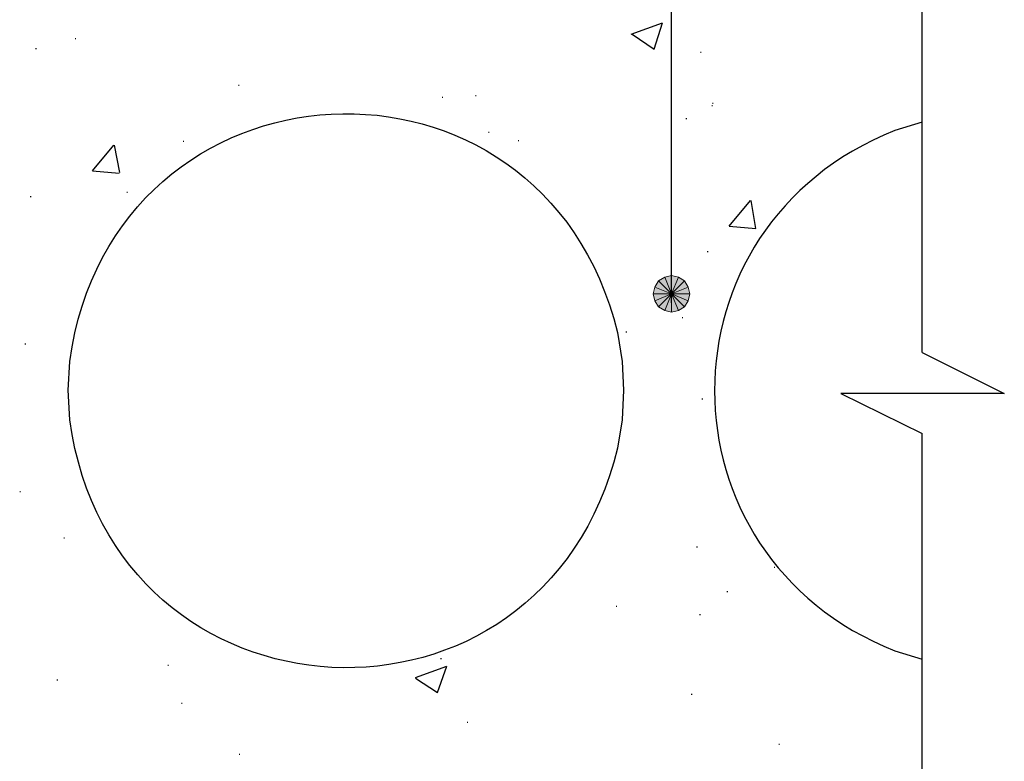
# Model space of a CAD drawing. Units: millimetres. Extents: x 9950 to 12450, y -13774 to -12078.
# Drawn here: x 10067 to 10094, y -13589 to -13568 of the extents above; entities that cross this region are included whole.
import ezdxf

# ---------------------------------------------------------------- set-up
doc = ezdxf.new("R2010")
doc.units = ezdxf.units.MM
doc.layers.add('Layer 1', color=7, linetype='Continuous')

msp = doc.modelspace()

# ---------------------------------------------------------------- hatches: boundary and pattern name
at = {"layer": 'Layer 1'}
for points in [[(10084.48, -13575.755), (10084.374, -13575.924), (10084.84, -13576.115)], [(10084.65, -13575.649), (10084.48, -13575.755), (10084.84, -13576.115)], [(10084.84, -13575.607), (10084.65, -13575.649), (10084.84, -13576.115)], [(10085.031, -13575.649), (10084.84, -13575.607), (10084.84, -13576.115)], [(10085.2, -13575.755), (10085.031, -13575.649), (10084.84, -13576.115)], [(10085.306, -13575.924), (10085.2, -13575.755), (10084.84, -13576.115)], [(10084.374, -13575.924), (10084.332, -13576.115), (10084.84, -13576.115)], [(10085.348, -13576.115), (10085.306, -13575.924), (10084.84, -13576.115)], [(10084.332, -13576.115), (10084.374, -13576.305), (10084.84, -13576.115)], [(10084.374, -13576.305), (10084.48, -13576.474), (10084.84, -13576.115)], [(10084.48, -13576.474), (10084.65, -13576.58), (10084.84, -13576.115)], [(10084.65, -13576.58), (10084.84, -13576.622), (10084.84, -13576.115)], [(10084.84, -13576.622), (10085.031, -13576.58), (10084.84, -13576.115)], [(10085.031, -13576.58), (10085.2, -13576.474), (10084.84, -13576.115)], [(10085.2, -13576.474), (10085.306, -13576.305), (10084.84, -13576.115)], [(10085.306, -13576.305), (10085.348, -13576.115), (10084.84, -13576.115)]]:
    msp.add_hatch(color=7, dxfattribs=at).paths.add_polyline_path(points)

# ---------------------------------------------------------------- linework, layer by layer
at = {"layer": 'Layer 1', "color": 7, "lineweight": 25}
for points in [[(10084.84, -13576.368), (10084.84, -13544.026)], [(10091.825, -13577.744), (10091.825, -13553.424)], [(10083.718, -13568.876), (10084.586, -13568.558)], [(10084.353, -13569.299), (10084.586, -13568.558)], [(10083.739, -13568.876), (10084.353, -13569.299)], [(10068.224, -13569.002), (10068.245, -13569.002)], [(10067.124, -13569.278), (10067.145, -13569.278)], [(10085.644, -13569.383), (10085.665, -13569.383)], [(10072.775, -13570.294), (10072.796, -13570.294)], [(10078.448, -13570.632), (10078.469, -13570.632)], [(10079.379, -13570.59), (10079.4, -13570.59)], [(10085.983, -13570.802), (10086.004, -13570.802)], [(10085.962, -13570.865), (10085.983, -13570.865)], [(10085.242, -13571.225), (10085.263, -13571.225)], [(10079.739, -13571.606), (10079.76, -13571.606)], [(10071.23, -13571.86), (10071.251, -13571.86)], [(10080.564, -13571.839), (10080.586, -13571.839)], [(10068.711, -13572.685), (10069.304, -13571.966)], [(10069.473, -13572.728), (10069.325, -13571.966)], [(10068.711, -13572.685), (10069.452, -13572.749)], [(10069.664, -13573.278), (10069.685, -13573.278)], [(10066.975, -13573.405), (10066.997, -13573.405)], [(10086.449, -13574.231), (10087.041, -13573.511)], [(10087.19, -13574.294), (10087.062, -13573.511)], [(10086.449, -13574.231), (10087.19, -13574.294)], [(10085.835, -13574.929), (10085.856, -13574.929)], [(10085.136, -13576.77), (10085.158, -13576.77)], [(10083.57, -13577.173), (10083.591, -13577.173)], [(10066.827, -13577.511), (10066.848, -13577.511)], [(10091.825, -13577.744), (10094.111, -13578.887)], [(10085.687, -13579.035), (10085.708, -13579.035)], [(10094.111, -13578.887), (10089.56, -13578.887), (10091.825, -13580.009)], [(10091.825, -13600.52), (10091.825, -13580.009)], [(10066.679, -13581.618), (10066.7, -13581.618)], [(10067.907, -13582.909), (10067.928, -13582.909)], [(10085.539, -13583.163), (10085.56, -13583.163)], [(10087.697, -13583.734), (10087.719, -13583.734)], [(10086.385, -13584.412), (10086.407, -13584.412)], [(10083.295, -13584.814), (10083.316, -13584.814)], [(10085.623, -13585.047), (10085.644, -13585.047)], [(10070.806, -13586.465), (10070.828, -13586.465)], [(10078.405, -13586.274), (10078.427, -13586.274)], [(10091.804, -13586.338), (10091.825, -13586.338)], [(10077.707, -13586.804), (10078.575, -13586.486)], [(10078.321, -13587.227), (10078.575, -13586.486)], [(10067.716, -13586.867), (10067.738, -13586.867)], [(10077.707, -13586.825), (10078.321, -13587.227)], [(10085.39, -13587.269), (10085.412, -13587.269)], [(10071.187, -13587.523), (10071.209, -13587.523)], [(10079.146, -13588.052), (10079.167, -13588.052)], [(10087.825, -13588.666), (10087.846, -13588.666)], [(10072.796, -13588.941), (10072.817, -13588.941)]]:
    msp.add_lwpolyline(points, dxfattribs=at)
at = {"layer": 'Layer 1', "lineweight": 0}
for points in [[(10084.48, -13575.755), (10084.374, -13575.924), (10084.84, -13576.115)], [(10084.65, -13575.649), (10084.48, -13575.755), (10084.84, -13576.115)], [(10084.84, -13575.607), (10084.65, -13575.649), (10084.84, -13576.115)], [(10085.031, -13575.649), (10084.84, -13575.607), (10084.84, -13576.115)], [(10085.2, -13575.755), (10085.031, -13575.649), (10084.84, -13576.115)], [(10085.306, -13575.924), (10085.2, -13575.755), (10084.84, -13576.115)], [(10084.374, -13575.924), (10084.332, -13576.115), (10084.84, -13576.115)], [(10085.348, -13576.115), (10085.306, -13575.924), (10084.84, -13576.115)], [(10084.332, -13576.115), (10084.374, -13576.305), (10084.84, -13576.115)], [(10084.374, -13576.305), (10084.48, -13576.474), (10084.84, -13576.115)], [(10084.48, -13576.474), (10084.65, -13576.58), (10084.84, -13576.115)], [(10084.65, -13576.58), (10084.84, -13576.622), (10084.84, -13576.115)], [(10084.84, -13576.622), (10085.031, -13576.58), (10084.84, -13576.115)], [(10085.031, -13576.58), (10085.2, -13576.474), (10084.84, -13576.115)], [(10085.2, -13576.474), (10085.306, -13576.305), (10084.84, -13576.115)], [(10085.306, -13576.305), (10085.348, -13576.115), (10084.84, -13576.115)]]:
    msp.add_lwpolyline(points, dxfattribs=at)
at = {"layer": 'Layer 1', "color": 7, "lineweight": 25}
for points, knots in [([(10083.506, -13578.802), (10083.506, -13578.802), (10083.464, -13577.998), (10083.464, -13577.998), (10083.464, -13577.998), (10083.337, -13577.194), (10083.337, -13577.194), (10081.222, -13568.621), (10069.268, -13569.261), (10068.076, -13577.998), (10068.076, -13577.998), (10068.034, -13578.802), (10068.034, -13578.802), (10068.034, -13578.802), (10068.076, -13579.628), (10068.076, -13579.628), (10069.272, -13588.377), (10081.251, -13589.003), (10083.337, -13580.411), (10083.337, -13580.411), (10083.464, -13579.628), (10083.464, -13579.628), (10083.464, -13579.628), (10083.506, -13578.802), (10083.506, -13578.802)], [0, 0, 0, 0, 1, 1, 1, 2, 2, 2, 3, 3, 3, 4, 4, 4, 5, 5, 5, 6, 6, 6, 7, 7, 7, 8, 8, 8, 8]), ([(10091.825, -13571.331), (10091.825, -13571.331), (10091.063, -13571.564), (10091.063, -13571.564), (10084.364, -13574.218), (10084.364, -13583.408), (10091.063, -13586.063), (10091.063, -13586.063), (10091.825, -13586.295), (10091.825, -13586.295)], [0, 0, 0, 0, 1, 1, 1, 2, 2, 2, 3, 3, 3, 3])]:
    msp.add_open_spline(points, degree=3, knots=knots, dxfattribs=at)

doc.saveas('drawing.dxf')
